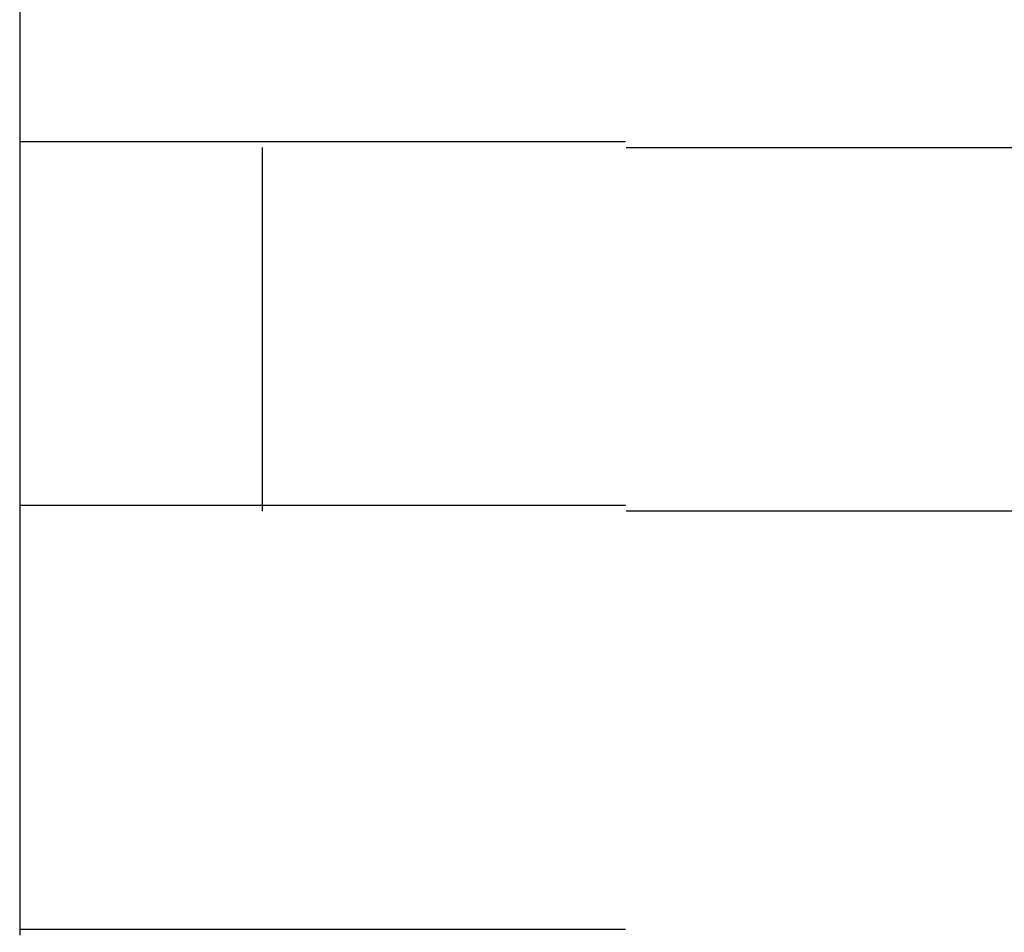
# Model space of a CAD drawing. Extents: x 543 to 20719, y 226 to 14052.
# Drawn here: x 1491 to 1500, y 12637 to 12644 of the extents above; entities that cross this region are included whole.
import ezdxf

# ---------------------------------------------------------------- set-up
doc = ezdxf.new("R2010")
doc.units = 0
doc.header["$LTSCALE"] = 50
doc.header["$MEASUREMENT"] = 0
doc.layers.add('鼻隠し前コーナー樹脂', color=4, linetype='CONTINUOUS')

msp = doc.modelspace()

# ---------------------------------------------------------------- linework, layer by layer
at = {"layer": '鼻隠し前コーナー樹脂', "linetype": 'Continuous'}
for p, q in [((1491.4948, 12643.3521), (1491.4948, 12646.8521)), ((1491.4948, 12641.8521), (1491.4948, 12643.3521)), ((1493.4948, 12640.3521), (1493.4948, 12643.3521)), ((1496.4948, 12643.3521), (1516.4948, 12643.3521)), ((1491.4948, 12640.3521), (1491.4948, 12641.8521)), ((1491.4948, 12636.8521), (1491.4948, 12640.3521)), ((1516.4948, 12640.3521), (1496.4948, 12640.3521))]:
    msp.add_line(p, q, dxfattribs=at)
at = {"layer": '鼻隠し前コーナー樹脂'}
for points in [[(1496.49, 12643.4, 0), (1496.47, 12643.4, 0), (1496.45, 12643.4, 0), (1496.43, 12643.4, 0), (1496.41, 12643.4, 0), (1496.39, 12643.4, 0), (1496.37, 12643.4, 0), (1496.35, 12643.4, 0), (1496.33, 12643.4, 0), (1496.31, 12643.4, 0), (1496.29, 12643.4, 0), (1496.27, 12643.4, 0), (1496.25, 12643.4, 0), (1496.23, 12643.4, 0), (1496.21, 12643.4, 0), (1496.19, 12643.4, 0), (1496.17, 12643.4, 0), (1496.15, 12643.4, 0), (1496.13, 12643.4, 0), (1496.11, 12643.4, 0), (1496.08, 12643.4, 0), (1496.06, 12643.4, 0), (1496.04, 12643.4, 0), (1496.02, 12643.4, 0), (1496, 12643.4, 0), (1495.98, 12643.4, 0), (1495.96, 12643.4, 0), (1495.94, 12643.4, 0), (1495.92, 12643.4, 0), (1495.9, 12643.4, 0), (1495.88, 12643.4, 0), (1495.86, 12643.4, 0), (1495.84, 12643.4, 0), (1495.82, 12643.4, 0), (1495.8, 12643.4, 0), (1495.78, 12643.4, 0), (1495.76, 12643.4, 0), (1495.74, 12643.4, 0), (1495.72, 12643.4, 0), (1495.7, 12643.4, 0), (1495.68, 12643.4, 0), (1495.66, 12643.4, 0), (1495.64, 12643.4, 0), (1495.62, 12643.4, 0), (1495.6, 12643.4, 0), (1495.58, 12643.4, 0), (1495.56, 12643.4, 0), (1495.54, 12643.4, 0), (1495.52, 12643.4, 0), (1495.5, 12643.4, 0), (1495.48, 12643.4, 0), (1495.46, 12643.4, 0), (1495.44, 12643.4, 0), (1495.42, 12643.4, 0), (1495.4, 12643.4, 0), (1495.38, 12643.4, 0), (1495.36, 12643.4, 0), (1495.34, 12643.4, 0), (1495.32, 12643.4, 0), (1495.3, 12643.4, 0), (1495.28, 12643.4, 0), (1495.26, 12643.4, 0), (1495.24, 12643.4, 0), (1495.22, 12643.4, 0), (1495.2, 12643.4, 0), (1495.18, 12643.4, 0), (1495.16, 12643.4, 0), (1495.14, 12643.4, 0), (1495.12, 12643.4, 0), (1495.1, 12643.4, 0), (1495.08, 12643.4, 0), (1495.06, 12643.4, 0), (1495.04, 12643.4, 0), (1495.02, 12643.4, 0), (1495, 12643.4, 0), (1494.98, 12643.4, 0), (1494.96, 12643.4, 0), (1494.94, 12643.4, 0), (1494.92, 12643.4, 0), (1494.9, 12643.4, 0), (1494.88, 12643.4, 0), (1494.86, 12643.4, 0), (1494.84, 12643.4, 0), (1494.82, 12643.4, 0), (1494.81, 12643.4, 0), (1494.79, 12643.4, 0), (1494.77, 12643.4, 0), (1494.75, 12643.4, 0), (1494.73, 12643.4, 0), (1494.71, 12643.4, 0), (1494.69, 12643.4, 0), (1494.67, 12643.4, 0), (1494.65, 12643.4, 0), (1494.63, 12643.4, 0), (1494.61, 12643.4, 0), (1494.59, 12643.4, 0), (1494.58, 12643.4, 0), (1494.56, 12643.4, 0), (1494.54, 12643.4, 0), (1494.52, 12643.4, 0), (1494.5, 12643.4, 0), (1494.48, 12643.4, 0), (1494.46, 12643.4, 0), (1494.44, 12643.4, 0), (1494.43, 12643.4, 0), (1494.41, 12643.4, 0), (1494.39, 12643.4, 0), (1494.37, 12643.4, 0), (1494.35, 12643.4, 0), (1494.33, 12643.4, 0), (1494.31, 12643.4, 0), (1494.3, 12643.4, 0), (1494.28, 12643.4, 0), (1494.26, 12643.4, 0), (1494.24, 12643.4, 0), (1494.22, 12643.4, 0), (1494.2, 12643.4, 0), (1494.19, 12643.4, 0), (1494.17, 12643.4, 0), (1494.15, 12643.4, 0), (1494.13, 12643.4, 0), (1494.11, 12643.4, 0), (1494.1, 12643.4, 0), (1494.08, 12643.4, 0), (1494.06, 12643.4, 0), (1494.04, 12643.4, 0), (1494.02, 12643.4, 0), (1494.01, 12643.4, 0), (1493.99, 12643.4, 0), (1493.97, 12643.4, 0), (1493.95, 12643.4, 0), (1493.93, 12643.4, 0), (1493.92, 12643.4, 0), (1493.9, 12643.4, 0), (1493.88, 12643.4, 0), (1493.86, 12643.4, 0), (1493.85, 12643.4, 0), (1493.83, 12643.4, 0), (1493.81, 12643.4, 0), (1493.8, 12643.4, 0), (1493.78, 12643.4, 0), (1493.76, 12643.4, 0), (1493.74, 12643.4, 0), (1493.73, 12643.4, 0), (1493.71, 12643.4, 0), (1493.69, 12643.4, 0), (1493.68, 12643.4, 0), (1493.66, 12643.4, 0), (1493.64, 12643.4, 0), (1493.62, 12643.4, 0), (1493.61, 12643.4, 0), (1493.59, 12643.4, 0), (1493.57, 12643.4, 0), (1493.56, 12643.4, 0), (1493.54, 12643.4, 0), (1493.53, 12643.4, 0), (1493.51, 12643.4, 0), (1493.49, 12643.4, 0), (1493.48, 12643.4, 0), (1493.46, 12643.4, 0), (1493.44, 12643.4, 0), (1493.43, 12643.4, 0), (1493.41, 12643.4, 0), (1493.39, 12643.4, 0), (1493.38, 12643.4, 0), (1493.36, 12643.4, 0), (1493.35, 12643.4, 0), (1493.33, 12643.4, 0), (1493.31, 12643.4, 0), (1493.3, 12643.4, 0), (1493.28, 12643.4, 0), (1493.27, 12643.4, 0), (1493.25, 12643.4, 0), (1493.24, 12643.4, 0), (1493.22, 12643.4, 0), (1493.21, 12643.4, 0), (1493.19, 12643.4, 0), (1493.17, 12643.4, 0), (1493.16, 12643.4, 0), (1493.14, 12643.4, 0), (1493.13, 12643.4, 0), (1493.11, 12643.4, 0), (1493.1, 12643.4, 0), (1493.08, 12643.4, 0), (1493.07, 12643.4, 0), (1493.05, 12643.4, 0), (1493.04, 12643.4, 0), (1493.02, 12643.4, 0), (1493.01, 12643.4, 0), (1492.99, 12643.4, 0), (1492.98, 12643.4, 0), (1492.97, 12643.4, 0), (1492.95, 12643.4, 0), (1492.94, 12643.4, 0), (1492.92, 12643.4, 0), (1492.91, 12643.4, 0), (1492.89, 12643.4, 0), (1492.88, 12643.4, 0), (1492.87, 12643.4, 0), (1492.85, 12643.4, 0), (1492.84, 12643.4, 0), (1492.82, 12643.4, 0), (1492.81, 12643.4, 0), (1492.8, 12643.4, 0), (1492.78, 12643.4, 0), (1492.77, 12643.4, 0), (1492.75, 12643.4, 0), (1492.74, 12643.4, 0), (1492.73, 12643.4, 0), (1492.71, 12643.4, 0), (1492.7, 12643.4, 0), (1492.69, 12643.4, 0), (1492.67, 12643.4, 0), (1492.66, 12643.4, 0), (1492.65, 12643.4, 0), (1492.63, 12643.4, 0), (1492.62, 12643.4, 0), (1492.61, 12643.4, 0), (1492.6, 12643.4, 0), (1492.58, 12643.4, 0), (1492.57, 12643.4, 0), (1492.56, 12643.4, 0), (1492.54, 12643.4, 0), (1492.53, 12643.4, 0), (1492.52, 12643.4, 0), (1492.51, 12643.4, 0), (1492.5, 12643.4, 0), (1492.48, 12643.4, 0), (1492.47, 12643.4, 0), (1492.46, 12643.4, 0), (1492.45, 12643.4, 0), (1492.43, 12643.4, 0), (1492.42, 12643.4, 0), (1492.41, 12643.4, 0), (1492.4, 12643.4, 0), (1492.39, 12643.4, 0), (1492.38, 12643.4, 0), (1492.36, 12643.4, 0), (1492.35, 12643.4, 0), (1492.34, 12643.4, 0), (1492.33, 12643.4, 0), (1492.32, 12643.4, 0), (1492.31, 12643.4, 0), (1492.3, 12643.4, 0), (1492.28, 12643.4, 0), (1492.27, 12643.4, 0), (1492.26, 12643.4, 0), (1492.25, 12643.4, 0), (1492.24, 12643.4, 0), (1492.23, 12643.4, 0), (1492.22, 12643.4, 0), (1492.21, 12643.4, 0), (1492.2, 12643.4, 0), (1492.19, 12643.4, 0), (1492.18, 12643.4, 0), (1492.17, 12643.4, 0), (1492.16, 12643.4, 0), (1492.15, 12643.4, 0), (1492.14, 12643.4, 0), (1492.13, 12643.4, 0), (1492.12, 12643.4, 0), (1492.11, 12643.4, 0), (1492.1, 12643.4, 0), (1492.09, 12643.4, 0), (1492.08, 12643.4, 0), (1492.07, 12643.4, 0), (1492.06, 12643.4, 0), (1492.05, 12643.4, 0), (1492.04, 12643.4, 0), (1492.03, 12643.4, 0), (1492.02, 12643.4, 0), (1492.01, 12643.4, 0), (1492, 12643.4, 0), (1492, 12643.4, 0), (1491.99, 12643.4, 0), (1491.98, 12643.4, 0), (1491.97, 12643.4, 0), (1491.96, 12643.4, 0), (1491.95, 12643.4, 0), (1491.94, 12643.4, 0), (1491.93, 12643.4, 0), (1491.93, 12643.4, 0), (1491.92, 12643.4, 0), (1491.91, 12643.4, 0), (1491.9, 12643.4, 0), (1491.89, 12643.4, 0), (1491.89, 12643.4, 0), (1491.88, 12643.4, 0), (1491.87, 12643.4, 0), (1491.86, 12643.4, 0), (1491.85, 12643.4, 0), (1491.85, 12643.4, 0), (1491.84, 12643.4, 0), (1491.83, 12643.4, 0), (1491.82, 12643.4, 0), (1491.82, 12643.4, 0), (1491.81, 12643.4, 0), (1491.8, 12643.4, 0), (1491.79, 12643.4, 0), (1491.79, 12643.4, 0), (1491.78, 12643.4, 0), (1491.77, 12643.4, 0), (1491.77, 12643.4, 0), (1491.76, 12643.4, 0), (1491.75, 12643.4, 0), (1491.75, 12643.4, 0), (1491.74, 12643.4, 0), (1491.73, 12643.4, 0), (1491.73, 12643.4, 0), (1491.72, 12643.4, 0), (1491.72, 12643.4, 0), (1491.71, 12643.4, 0), (1491.7, 12643.4, 0), (1491.7, 12643.4, 0), (1491.69, 12643.4, 0), (1491.69, 12643.4, 0), (1491.68, 12643.4, 0), (1491.67, 12643.4, 0), (1491.67, 12643.4, 0), (1491.66, 12643.4, 0), (1491.66, 12643.4, 0), (1491.65, 12643.4, 0), (1491.65, 12643.4, 0), (1491.64, 12643.4, 0), (1491.64, 12643.4, 0), (1491.63, 12643.4, 0), (1491.63, 12643.4, 0), (1491.63, 12643.4, 0), (1491.62, 12643.4, 0), (1491.62, 12643.4, 0), (1491.61, 12643.4, 0), (1491.61, 12643.4, 0), (1491.6, 12643.4, 0), (1491.6, 12643.4, 0), (1491.6, 12643.4, 0), (1491.59, 12643.4, 0), (1491.59, 12643.4, 0), (1491.59, 12643.4, 0), (1491.58, 12643.4, 0), (1491.58, 12643.4, 0), (1491.58, 12643.4, 0), (1491.57, 12643.4, 0), (1491.57, 12643.4, 0), (1491.57, 12643.4, 0), (1491.57, 12643.4, 0), (1491.56, 12643.4, 0), (1491.56, 12643.4, 0), (1491.56, 12643.4, 0), (1491.55, 12643.4, 0), (1491.55, 12643.4, 0), (1491.55, 12643.4, 0), (1491.55, 12643.4, 0), (1491.55, 12643.4, 0), (1491.54, 12643.4, 0), (1491.54, 12643.4, 0), (1491.54, 12643.4, 0), (1491.54, 12643.4, 0), (1491.53, 12643.4, 0), (1491.53, 12643.4, 0), (1491.53, 12643.4, 0), (1491.53, 12643.4, 0), (1491.53, 12643.4, 0), (1491.53, 12643.4, 0), (1491.52, 12643.4, 0), (1491.52, 12643.4, 0), (1491.52, 12643.4, 0), (1491.52, 12643.4, 0), (1491.52, 12643.4, 0), (1491.52, 12643.4, 0), (1491.51, 12643.4, 0), (1491.51, 12643.4, 0), (1491.51, 12643.4, 0), (1491.51, 12643.4, 0), (1491.51, 12643.4, 0), (1491.51, 12643.4, 0), (1491.51, 12643.4, 0), (1491.5, 12643.4, 0), (1491.5, 12643.4, 0), (1491.5, 12643.4, 0), (1491.5, 12643.4, 0), (1491.5, 12643.4, 0), (1491.5, 12643.4, 0), (1491.5, 12643.4, 0), (1491.49, 12643.4, 0)], [(1491.49, 12640.4, 0), (1491.5, 12640.4, 0), (1491.5, 12640.4, 0), (1491.5, 12640.4, 0), (1491.5, 12640.4, 0), (1491.5, 12640.4, 0), (1491.5, 12640.4, 0), (1491.5, 12640.4, 0), (1491.5, 12640.4, 0), (1491.5, 12640.4, 0), (1491.51, 12640.4, 0), (1491.51, 12640.4, 0), (1491.51, 12640.4, 0), (1491.51, 12640.4, 0), (1491.51, 12640.4, 0), (1491.51, 12640.4, 0), (1491.51, 12640.4, 0), (1491.51, 12640.4, 0), (1491.52, 12640.4, 0), (1491.52, 12640.4, 0), (1491.52, 12640.4, 0), (1491.52, 12640.4, 0), (1491.52, 12640.4, 0), (1491.52, 12640.4, 0), (1491.52, 12640.4, 0), (1491.53, 12640.4, 0), (1491.53, 12640.4, 0), (1491.53, 12640.4, 0), (1491.53, 12640.4, 0), (1491.53, 12640.4, 0), (1491.54, 12640.4, 0), (1491.54, 12640.4, 0), (1491.54, 12640.4, 0), (1491.54, 12640.4, 0), (1491.55, 12640.4, 0), (1491.55, 12640.4, 0), (1491.55, 12640.4, 0), (1491.55, 12640.4, 0), (1491.56, 12640.4, 0), (1491.56, 12640.4, 0), (1491.56, 12640.4, 0), (1491.57, 12640.4, 0), (1491.57, 12640.4, 0), (1491.57, 12640.4, 0), (1491.58, 12640.4, 0), (1491.58, 12640.4, 0), (1491.58, 12640.4, 0), (1491.59, 12640.4, 0), (1491.59, 12640.4, 0), (1491.59, 12640.4, 0), (1491.6, 12640.4, 0), (1491.6, 12640.4, 0), (1491.61, 12640.4, 0), (1491.61, 12640.4, 0), (1491.61, 12640.4, 0), (1491.62, 12640.4, 0), (1491.62, 12640.4, 0), (1491.63, 12640.4, 0), (1491.63, 12640.4, 0), (1491.64, 12640.4, 0), (1491.64, 12640.4, 0), (1491.65, 12640.4, 0), (1491.65, 12640.4, 0), (1491.66, 12640.4, 0), (1491.66, 12640.4, 0), (1491.67, 12640.4, 0), (1491.67, 12640.4, 0), (1491.68, 12640.4, 0), (1491.69, 12640.4, 0), (1491.69, 12640.4, 0), (1491.7, 12640.4, 0), (1491.7, 12640.4, 0), (1491.71, 12640.4, 0), (1491.72, 12640.4, 0), (1491.72, 12640.4, 0), (1491.73, 12640.4, 0), (1491.73, 12640.4, 0), (1491.74, 12640.4, 0), (1491.75, 12640.4, 0), (1491.75, 12640.4, 0), (1491.76, 12640.4, 0), (1491.77, 12640.4, 0), (1491.77, 12640.4, 0), (1491.78, 12640.4, 0), (1491.79, 12640.4, 0), (1491.8, 12640.4, 0), (1491.8, 12640.4, 0), (1491.81, 12640.4, 0), (1491.82, 12640.4, 0), (1491.82, 12640.4, 0), (1491.83, 12640.4, 0), (1491.84, 12640.4, 0), (1491.85, 12640.4, 0), (1491.85, 12640.4, 0), (1491.86, 12640.4, 0), (1491.87, 12640.4, 0), (1491.88, 12640.4, 0), (1491.88, 12640.4, 0), (1491.89, 12640.4, 0), (1491.9, 12640.4, 0), (1491.91, 12640.4, 0), (1491.92, 12640.4, 0), (1491.93, 12640.4, 0), (1491.93, 12640.4, 0), (1491.94, 12640.4, 0), (1491.95, 12640.4, 0), (1491.96, 12640.4, 0), (1491.97, 12640.4, 0), (1491.98, 12640.4, 0), (1491.99, 12640.4, 0), (1491.99, 12640.4, 0), (1492, 12640.4, 0), (1492.01, 12640.4, 0), (1492.02, 12640.4, 0), (1492.03, 12640.4, 0), (1492.04, 12640.4, 0), (1492.05, 12640.4, 0), (1492.06, 12640.4, 0), (1492.07, 12640.4, 0), (1492.08, 12640.4, 0), (1492.09, 12640.4, 0), (1492.1, 12640.4, 0), (1492.11, 12640.4, 0), (1492.12, 12640.4, 0), (1492.13, 12640.4, 0), (1492.14, 12640.4, 0), (1492.15, 12640.4, 0), (1492.16, 12640.4, 0), (1492.17, 12640.4, 0), (1492.18, 12640.4, 0), (1492.19, 12640.4, 0), (1492.2, 12640.4, 0), (1492.21, 12640.4, 0), (1492.22, 12640.4, 0), (1492.23, 12640.4, 0), (1492.24, 12640.4, 0), (1492.25, 12640.4, 0), (1492.26, 12640.4, 0), (1492.27, 12640.4, 0), (1492.28, 12640.4, 0), (1492.29, 12640.4, 0), (1492.31, 12640.4, 0), (1492.32, 12640.4, 0), (1492.33, 12640.4, 0), (1492.34, 12640.4, 0), (1492.35, 12640.4, 0), (1492.36, 12640.4, 0), (1492.37, 12640.4, 0), (1492.39, 12640.4, 0), (1492.4, 12640.4, 0), (1492.41, 12640.4, 0), (1492.42, 12640.4, 0), (1492.43, 12640.4, 0), (1492.45, 12640.4, 0), (1492.46, 12640.4, 0), (1492.47, 12640.4, 0), (1492.48, 12640.4, 0), (1492.49, 12640.4, 0), (1492.51, 12640.4, 0), (1492.52, 12640.4, 0), (1492.53, 12640.4, 0), (1492.54, 12640.4, 0), (1492.56, 12640.4, 0), (1492.57, 12640.4, 0), (1492.58, 12640.4, 0), (1492.59, 12640.4, 0), (1492.61, 12640.4, 0), (1492.62, 12640.4, 0), (1492.63, 12640.4, 0), (1492.65, 12640.4, 0), (1492.66, 12640.4, 0), (1492.67, 12640.4, 0), (1492.69, 12640.4, 0), (1492.7, 12640.4, 0), (1492.71, 12640.4, 0), (1492.73, 12640.4, 0), (1492.74, 12640.4, 0), (1492.75, 12640.4, 0), (1492.77, 12640.4, 0), (1492.78, 12640.4, 0), (1492.79, 12640.4, 0), (1492.81, 12640.4, 0), (1492.82, 12640.4, 0), (1492.84, 12640.4, 0), (1492.85, 12640.4, 0), (1492.86, 12640.4, 0), (1492.88, 12640.4, 0), (1492.89, 12640.4, 0), (1492.91, 12640.4, 0), (1492.92, 12640.4, 0), (1492.94, 12640.4, 0), (1492.95, 12640.4, 0), (1492.96, 12640.4, 0), (1492.98, 12640.4, 0), (1492.99, 12640.4, 0), (1493.01, 12640.4, 0), (1493.02, 12640.4, 0), (1493.04, 12640.4, 0), (1493.05, 12640.4, 0), (1493.07, 12640.4, 0), (1493.08, 12640.4, 0), (1493.1, 12640.4, 0), (1493.11, 12640.4, 0), (1493.13, 12640.4, 0), (1493.14, 12640.4, 0), (1493.16, 12640.4, 0), (1493.17, 12640.4, 0), (1493.19, 12640.4, 0), (1493.2, 12640.4, 0), (1493.22, 12640.4, 0), (1493.23, 12640.4, 0), (1493.25, 12640.4, 0), (1493.27, 12640.4, 0), (1493.28, 12640.4, 0), (1493.3, 12640.4, 0), (1493.31, 12640.4, 0), (1493.33, 12640.4, 0), (1493.35, 12640.4, 0), (1493.36, 12640.4, 0), (1493.38, 12640.4, 0), (1493.39, 12640.4, 0), (1493.41, 12640.4, 0), (1493.43, 12640.4, 0), (1493.44, 12640.4, 0), (1493.46, 12640.4, 0), (1493.47, 12640.4, 0), (1493.49, 12640.4, 0), (1493.51, 12640.4, 0), (1493.52, 12640.4, 0), (1493.54, 12640.4, 0), (1493.56, 12640.4, 0), (1493.57, 12640.4, 0), (1493.59, 12640.4, 0), (1493.61, 12640.4, 0), (1493.62, 12640.4, 0), (1493.64, 12640.4, 0), (1493.66, 12640.4, 0), (1493.67, 12640.4, 0), (1493.69, 12640.4, 0), (1493.71, 12640.4, 0), (1493.73, 12640.4, 0), (1493.74, 12640.4, 0), (1493.76, 12640.4, 0), (1493.78, 12640.4, 0), (1493.79, 12640.4, 0), (1493.81, 12640.4, 0), (1493.83, 12640.4, 0), (1493.85, 12640.4, 0), (1493.86, 12640.4, 0), (1493.88, 12640.4, 0), (1493.9, 12640.4, 0), (1493.92, 12640.4, 0), (1493.93, 12640.4, 0), (1493.95, 12640.4, 0), (1493.97, 12640.4, 0), (1493.99, 12640.4, 0), (1494, 12640.4, 0), (1494.02, 12640.4, 0), (1494.04, 12640.4, 0), (1494.06, 12640.4, 0), (1494.08, 12640.4, 0), (1494.09, 12640.4, 0), (1494.11, 12640.4, 0), (1494.13, 12640.4, 0), (1494.15, 12640.4, 0), (1494.17, 12640.4, 0), (1494.18, 12640.4, 0), (1494.2, 12640.4, 0), (1494.22, 12640.4, 0), (1494.24, 12640.4, 0), (1494.26, 12640.4, 0), (1494.28, 12640.4, 0), (1494.29, 12640.4, 0), (1494.31, 12640.4, 0), (1494.33, 12640.4, 0), (1494.35, 12640.4, 0), (1494.37, 12640.4, 0), (1494.39, 12640.4, 0), (1494.41, 12640.4, 0), (1494.42, 12640.4, 0), (1494.44, 12640.4, 0), (1494.46, 12640.4, 0), (1494.48, 12640.4, 0), (1494.5, 12640.4, 0), (1494.52, 12640.4, 0), (1494.54, 12640.4, 0), (1494.56, 12640.4, 0), (1494.57, 12640.4, 0), (1494.59, 12640.4, 0), (1494.61, 12640.4, 0), (1494.63, 12640.4, 0), (1494.65, 12640.4, 0), (1494.67, 12640.4, 0), (1494.69, 12640.4, 0), (1494.71, 12640.4, 0), (1494.73, 12640.4, 0), (1494.75, 12640.4, 0), (1494.77, 12640.4, 0), (1494.78, 12640.4, 0), (1494.8, 12640.4, 0), (1494.82, 12640.4, 0), (1494.84, 12640.4, 0), (1494.86, 12640.4, 0), (1494.88, 12640.4, 0), (1494.9, 12640.4, 0), (1494.92, 12640.4, 0), (1494.94, 12640.4, 0), (1494.96, 12640.4, 0), (1494.98, 12640.4, 0), (1495, 12640.4, 0), (1495.02, 12640.4, 0), (1495.04, 12640.4, 0), (1495.06, 12640.4, 0), (1495.08, 12640.4, 0), (1495.1, 12640.4, 0), (1495.12, 12640.4, 0), (1495.14, 12640.4, 0), (1495.16, 12640.4, 0), (1495.18, 12640.4, 0), (1495.2, 12640.4, 0), (1495.22, 12640.4, 0), (1495.24, 12640.4, 0), (1495.25, 12640.4, 0), (1495.27, 12640.4, 0), (1495.29, 12640.4, 0), (1495.31, 12640.4, 0), (1495.33, 12640.4, 0), (1495.35, 12640.4, 0), (1495.37, 12640.4, 0), (1495.39, 12640.4, 0), (1495.41, 12640.4, 0), (1495.43, 12640.4, 0), (1495.45, 12640.4, 0), (1495.47, 12640.4, 0), (1495.49, 12640.4, 0), (1495.52, 12640.4, 0), (1495.54, 12640.4, 0), (1495.56, 12640.4, 0), (1495.58, 12640.4, 0), (1495.6, 12640.4, 0), (1495.62, 12640.4, 0), (1495.64, 12640.4, 0), (1495.66, 12640.4, 0), (1495.68, 12640.4, 0), (1495.7, 12640.4, 0), (1495.72, 12640.4, 0), (1495.74, 12640.4, 0), (1495.76, 12640.4, 0), (1495.78, 12640.4, 0), (1495.8, 12640.4, 0), (1495.82, 12640.4, 0), (1495.84, 12640.4, 0), (1495.86, 12640.4, 0), (1495.88, 12640.4, 0), (1495.9, 12640.4, 0), (1495.92, 12640.4, 0), (1495.94, 12640.4, 0), (1495.96, 12640.4, 0), (1495.98, 12640.4, 0), (1496, 12640.4, 0), (1496.02, 12640.4, 0), (1496.04, 12640.4, 0), (1496.06, 12640.4, 0), (1496.08, 12640.4, 0), (1496.1, 12640.4, 0), (1496.13, 12640.4, 0), (1496.15, 12640.4, 0), (1496.17, 12640.4, 0), (1496.19, 12640.4, 0), (1496.21, 12640.4, 0), (1496.23, 12640.4, 0), (1496.25, 12640.4, 0), (1496.27, 12640.4, 0), (1496.29, 12640.4, 0), (1496.31, 12640.4, 0), (1496.33, 12640.4, 0), (1496.35, 12640.4, 0), (1496.37, 12640.4, 0), (1496.39, 12640.4, 0), (1496.41, 12640.4, 0), (1496.43, 12640.4, 0), (1496.45, 12640.4, 0), (1496.47, 12640.4, 0), (1496.49, 12640.4, 0)], [(1496.49, 12636.9, 0), (1496.47, 12636.9, 0), (1496.45, 12636.9, 0), (1496.43, 12636.9, 0), (1496.41, 12636.9, 0), (1496.39, 12636.9, 0), (1496.37, 12636.9, 0), (1496.35, 12636.9, 0), (1496.33, 12636.9, 0), (1496.31, 12636.9, 0), (1496.29, 12636.9, 0), (1496.27, 12636.9, 0), (1496.25, 12636.9, 0), (1496.23, 12636.9, 0), (1496.21, 12636.9, 0), (1496.19, 12636.9, 0), (1496.17, 12636.9, 0), (1496.15, 12636.9, 0), (1496.13, 12636.9, 0), (1496.11, 12636.9, 0), (1496.08, 12636.9, 0), (1496.06, 12636.9, 0), (1496.04, 12636.9, 0), (1496.02, 12636.9, 0), (1496, 12636.9, 0), (1495.98, 12636.9, 0), (1495.96, 12636.9, 0), (1495.94, 12636.9, 0), (1495.92, 12636.9, 0), (1495.9, 12636.9, 0), (1495.88, 12636.9, 0), (1495.86, 12636.9, 0), (1495.84, 12636.9, 0), (1495.82, 12636.9, 0), (1495.8, 12636.9, 0), (1495.78, 12636.9, 0), (1495.76, 12636.9, 0), (1495.74, 12636.9, 0), (1495.72, 12636.9, 0), (1495.7, 12636.9, 0), (1495.68, 12636.9, 0), (1495.66, 12636.9, 0), (1495.64, 12636.9, 0), (1495.62, 12636.9, 0), (1495.6, 12636.9, 0), (1495.58, 12636.9, 0), (1495.56, 12636.9, 0), (1495.54, 12636.9, 0), (1495.52, 12636.9, 0), (1495.5, 12636.9, 0), (1495.48, 12636.9, 0), (1495.46, 12636.9, 0), (1495.44, 12636.9, 0), (1495.42, 12636.9, 0), (1495.39, 12636.9, 0), (1495.37, 12636.9, 0), (1495.35, 12636.9, 0), (1495.33, 12636.9, 0), (1495.31, 12636.9, 0), (1495.3, 12636.9, 0), (1495.28, 12636.9, 0), (1495.26, 12636.9, 0), (1495.24, 12636.9, 0), (1495.22, 12636.9, 0), (1495.2, 12636.9, 0), (1495.18, 12636.9, 0), (1495.16, 12636.9, 0), (1495.14, 12636.9, 0), (1495.12, 12636.9, 0), (1495.1, 12636.9, 0), (1495.08, 12636.9, 0), (1495.06, 12636.9, 0), (1495.04, 12636.9, 0), (1495.02, 12636.9, 0), (1495, 12636.9, 0), (1494.98, 12636.9, 0), (1494.96, 12636.9, 0), (1494.94, 12636.9, 0), (1494.92, 12636.9, 0), (1494.9, 12636.9, 0), (1494.88, 12636.9, 0), (1494.86, 12636.9, 0), (1494.84, 12636.9, 0), (1494.82, 12636.9, 0), (1494.8, 12636.9, 0), (1494.78, 12636.9, 0), (1494.77, 12636.9, 0), (1494.75, 12636.9, 0), (1494.73, 12636.9, 0), (1494.71, 12636.9, 0), (1494.69, 12636.9, 0), (1494.67, 12636.9, 0), (1494.65, 12636.9, 0), (1494.63, 12636.9, 0), (1494.61, 12636.9, 0), (1494.59, 12636.9, 0), (1494.57, 12636.9, 0), (1494.56, 12636.9, 0), (1494.54, 12636.9, 0), (1494.52, 12636.9, 0), (1494.5, 12636.9, 0), (1494.48, 12636.9, 0), (1494.46, 12636.9, 0), (1494.44, 12636.9, 0), (1494.42, 12636.9, 0), (1494.41, 12636.9, 0), (1494.39, 12636.9, 0), (1494.37, 12636.9, 0), (1494.35, 12636.9, 0), (1494.33, 12636.9, 0), (1494.31, 12636.9, 0), (1494.29, 12636.9, 0), (1494.28, 12636.9, 0), (1494.26, 12636.9, 0), (1494.24, 12636.9, 0), (1494.22, 12636.9, 0), (1494.2, 12636.9, 0), (1494.18, 12636.9, 0), (1494.17, 12636.9, 0), (1494.15, 12636.9, 0), (1494.13, 12636.9, 0), (1494.11, 12636.9, 0), (1494.09, 12636.9, 0), (1494.08, 12636.9, 0), (1494.06, 12636.9, 0), (1494.04, 12636.9, 0), (1494.02, 12636.9, 0), (1494, 12636.9, 0), (1493.99, 12636.9, 0), (1493.97, 12636.9, 0), (1493.95, 12636.9, 0), (1493.93, 12636.9, 0), (1493.92, 12636.9, 0), (1493.9, 12636.9, 0), (1493.88, 12636.9, 0), (1493.86, 12636.9, 0), (1493.85, 12636.9, 0), (1493.83, 12636.9, 0), (1493.81, 12636.9, 0), (1493.79, 12636.9, 0), (1493.78, 12636.9, 0), (1493.76, 12636.9, 0), (1493.74, 12636.9, 0), (1493.72, 12636.9, 0), (1493.71, 12636.9, 0), (1493.69, 12636.9, 0), (1493.67, 12636.9, 0), (1493.66, 12636.9, 0), (1493.64, 12636.9, 0), (1493.62, 12636.9, 0), (1493.61, 12636.9, 0), (1493.59, 12636.9, 0), (1493.57, 12636.9, 0), (1493.56, 12636.9, 0), (1493.54, 12636.9, 0), (1493.52, 12636.9, 0), (1493.51, 12636.9, 0), (1493.49, 12636.9, 0), (1493.47, 12636.9, 0), (1493.46, 12636.9, 0), (1493.44, 12636.9, 0), (1493.43, 12636.9, 0), (1493.41, 12636.9, 0), (1493.39, 12636.9, 0), (1493.38, 12636.9, 0), (1493.36, 12636.9, 0), (1493.34, 12636.9, 0), (1493.33, 12636.9, 0), (1493.31, 12636.9, 0), (1493.3, 12636.9, 0), (1493.28, 12636.9, 0), (1493.27, 12636.9, 0), (1493.25, 12636.9, 0), (1493.23, 12636.9, 0), (1493.22, 12636.9, 0), (1493.2, 12636.9, 0), (1493.19, 12636.9, 0), (1493.17, 12636.9, 0), (1493.16, 12636.9, 0), (1493.14, 12636.9, 0), (1493.13, 12636.9, 0), (1493.11, 12636.9, 0), (1493.1, 12636.9, 0), (1493.08, 12636.9, 0), (1493.07, 12636.9, 0), (1493.05, 12636.9, 0), (1493.04, 12636.9, 0), (1493.02, 12636.9, 0), (1493.01, 12636.9, 0), (1492.99, 12636.9, 0), (1492.98, 12636.9, 0), (1492.96, 12636.9, 0), (1492.95, 12636.9, 0), (1492.94, 12636.9, 0), (1492.92, 12636.9, 0), (1492.91, 12636.9, 0), (1492.89, 12636.9, 0), (1492.88, 12636.9, 0), (1492.86, 12636.9, 0), (1492.85, 12636.9, 0), (1492.84, 12636.9, 0), (1492.82, 12636.9, 0), (1492.81, 12636.9, 0), (1492.79, 12636.9, 0), (1492.78, 12636.9, 0), (1492.77, 12636.9, 0), (1492.75, 12636.9, 0), (1492.74, 12636.9, 0), (1492.73, 12636.9, 0), (1492.71, 12636.9, 0), (1492.7, 12636.9, 0), (1492.69, 12636.9, 0), (1492.67, 12636.9, 0), (1492.66, 12636.9, 0), (1492.65, 12636.9, 0), (1492.63, 12636.9, 0), (1492.62, 12636.9, 0), (1492.61, 12636.9, 0), (1492.59, 12636.9, 0), (1492.58, 12636.9, 0), (1492.57, 12636.9, 0), (1492.56, 12636.9, 0), (1492.54, 12636.9, 0), (1492.53, 12636.9, 0), (1492.52, 12636.9, 0), (1492.51, 12636.9, 0), (1492.49, 12636.9, 0), (1492.48, 12636.9, 0), (1492.47, 12636.9, 0), (1492.46, 12636.9, 0), (1492.45, 12636.9, 0), (1492.43, 12636.9, 0), (1492.42, 12636.9, 0), (1492.41, 12636.9, 0), (1492.4, 12636.9, 0), (1492.39, 12636.9, 0), (1492.37, 12636.9, 0), (1492.36, 12636.9, 0), (1492.35, 12636.9, 0), (1492.34, 12636.9, 0), (1492.33, 12636.9, 0), (1492.32, 12636.9, 0), (1492.31, 12636.9, 0), (1492.29, 12636.9, 0), (1492.28, 12636.9, 0), (1492.27, 12636.9, 0), (1492.26, 12636.9, 0), (1492.25, 12636.9, 0), (1492.24, 12636.9, 0), (1492.23, 12636.9, 0), (1492.22, 12636.9, 0), (1492.21, 12636.9, 0), (1492.2, 12636.9, 0), (1492.19, 12636.9, 0), (1492.18, 12636.9, 0), (1492.17, 12636.9, 0), (1492.16, 12636.9, 0), (1492.15, 12636.9, 0), (1492.14, 12636.9, 0), (1492.13, 12636.9, 0), (1492.12, 12636.9, 0), (1492.11, 12636.9, 0), (1492.1, 12636.9, 0), (1492.09, 12636.9, 0), (1492.08, 12636.9, 0), (1492.07, 12636.9, 0), (1492.06, 12636.9, 0), (1492.05, 12636.9, 0), (1492.04, 12636.9, 0), (1492.03, 12636.9, 0), (1492.02, 12636.9, 0), (1492.01, 12636.9, 0), (1492, 12636.9, 0), (1491.99, 12636.9, 0), (1491.99, 12636.9, 0), (1491.98, 12636.9, 0), (1491.97, 12636.9, 0), (1491.96, 12636.9, 0), (1491.95, 12636.9, 0), (1491.94, 12636.9, 0), (1491.93, 12636.9, 0), (1491.93, 12636.9, 0), (1491.92, 12636.9, 0), (1491.91, 12636.9, 0), (1491.9, 12636.9, 0), (1491.89, 12636.9, 0), (1491.88, 12636.9, 0), (1491.88, 12636.9, 0), (1491.87, 12636.9, 0), (1491.86, 12636.9, 0), (1491.85, 12636.9, 0), (1491.85, 12636.9, 0), (1491.84, 12636.9, 0), (1491.83, 12636.9, 0), (1491.82, 12636.9, 0), (1491.82, 12636.9, 0), (1491.81, 12636.9, 0), (1491.8, 12636.9, 0), (1491.79, 12636.9, 0), (1491.79, 12636.9, 0), (1491.78, 12636.9, 0), (1491.77, 12636.9, 0), (1491.77, 12636.9, 0), (1491.76, 12636.9, 0), (1491.75, 12636.9, 0), (1491.75, 12636.9, 0), (1491.74, 12636.9, 0), (1491.73, 12636.9, 0), (1491.73, 12636.9, 0), (1491.72, 12636.9, 0), (1491.71, 12636.9, 0), (1491.71, 12636.9, 0), (1491.7, 12636.9, 0), (1491.7, 12636.9, 0), (1491.69, 12636.9, 0), (1491.69, 12636.9, 0), (1491.68, 12636.9, 0), (1491.67, 12636.9, 0), (1491.67, 12636.9, 0), (1491.66, 12636.9, 0), (1491.66, 12636.9, 0), (1491.65, 12636.9, 0), (1491.65, 12636.9, 0), (1491.64, 12636.9, 0), (1491.64, 12636.9, 0), (1491.63, 12636.9, 0), (1491.63, 12636.9, 0), (1491.63, 12636.9, 0), (1491.62, 12636.9, 0), (1491.62, 12636.9, 0), (1491.61, 12636.9, 0), (1491.61, 12636.9, 0), (1491.6, 12636.9, 0), (1491.6, 12636.9, 0), (1491.6, 12636.9, 0), (1491.59, 12636.9, 0), (1491.59, 12636.9, 0), (1491.59, 12636.9, 0), (1491.58, 12636.9, 0), (1491.58, 12636.9, 0), (1491.58, 12636.9, 0), (1491.57, 12636.9, 0), (1491.57, 12636.9, 0), (1491.57, 12636.9, 0), (1491.57, 12636.9, 0), (1491.56, 12636.9, 0), (1491.56, 12636.9, 0), (1491.56, 12636.9, 0), (1491.55, 12636.9, 0), (1491.55, 12636.9, 0), (1491.55, 12636.9, 0), (1491.55, 12636.9, 0), (1491.55, 12636.9, 0), (1491.54, 12636.9, 0), (1491.54, 12636.9, 0), (1491.54, 12636.9, 0), (1491.54, 12636.9, 0), (1491.53, 12636.9, 0), (1491.53, 12636.9, 0), (1491.53, 12636.9, 0), (1491.53, 12636.9, 0), (1491.53, 12636.9, 0), (1491.53, 12636.9, 0), (1491.52, 12636.9, 0), (1491.52, 12636.9, 0), (1491.52, 12636.9, 0), (1491.52, 12636.9, 0), (1491.52, 12636.9, 0), (1491.52, 12636.9, 0), (1491.51, 12636.9, 0), (1491.51, 12636.9, 0), (1491.51, 12636.9, 0), (1491.51, 12636.9, 0), (1491.51, 12636.9, 0), (1491.51, 12636.9, 0), (1491.51, 12636.9, 0), (1491.5, 12636.9, 0), (1491.5, 12636.9, 0), (1491.5, 12636.9, 0), (1491.5, 12636.9, 0), (1491.5, 12636.9, 0), (1491.5, 12636.9, 0), (1491.5, 12636.9, 0), (1491.49, 12636.9, 0)]]:
    msp.add_polyline3d(points, dxfattribs=at)

doc.saveas('drawing.dxf')
